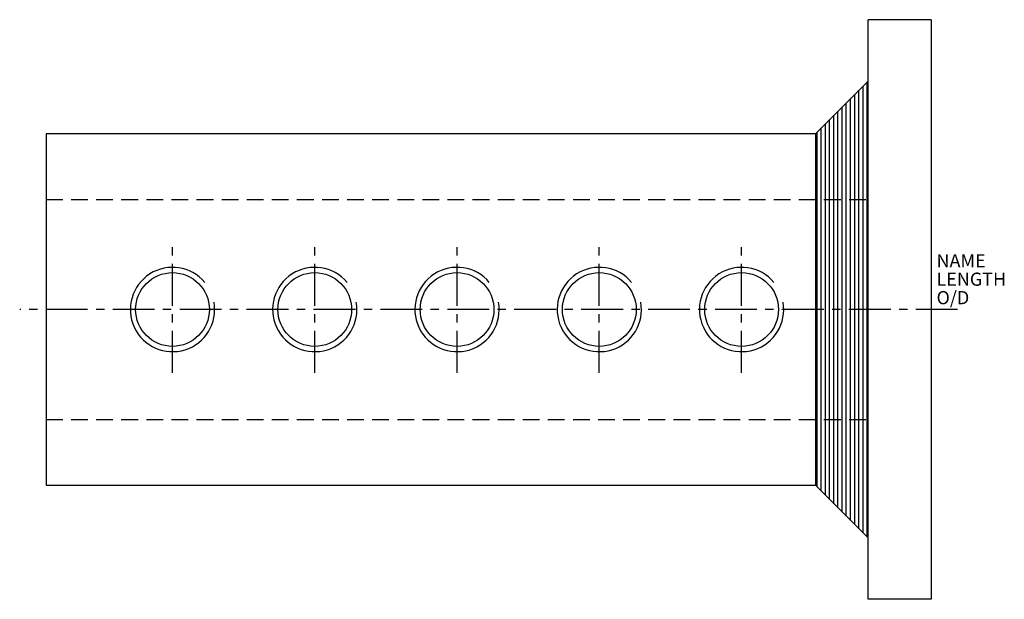
# Model space of a CAD drawing. Extents: x -161 to 26, y -55 to 55.
import ezdxf

# ---------------------------------------------------------------- set-up
doc = ezdxf.new("R2010")
doc.units = 0
for name, pattern in [('CENTER', [50.8, 31.75, -6.35, 6.35, -6.35]), ('CENTER4', [12.7, 7.9375, -1.5875, 1.5875, -1.5875]), ('HIDDEN', [9.525, 6.35, -3.175]), ('HIDDEN2', [4.7625, 3.175, -1.5875])]:
    doc.linetypes.add(name, pattern=pattern)
doc.layers.get('0').update_dxf_attribs({"linetype": 'CONTINUOUS'})
for name, color, linetype in [('ANCON_ATTRIBS', 7, 'CONTINUOUS'), ('ANCON_CENTRE', 7, 'CENTER'), ('ANCON_HATCH', 7, 'CONTINUOUS'), ('ANCON_HIDDEN', 7, 'HIDDEN'), ('ANCON_OUTLINE', 7, 'CONTINUOUS'), ('ANCON_OUTLINE1', 7, 'CONTINUOUS')]:
    doc.layers.add(name, color=color, linetype=linetype)

# ---------------------------------------------------------------- blocks, each defined once
blk = doc.blocks.new('*X0')
at = {"color": 0}
for p, q in [((-0.15, 0), (-0.15, 43.2)), ((-1.74, 0), (-1.74, 41.61)), ((-0.94, 0), (-0.94, 42.41)), ((-3.32, 0), (-3.32, 40.02)), ((-2.53, 0), (-2.53, 40.82)), ((-5.71, 0), (-5.71, 37.64)), ((-4.91, 0), (-4.91, 38.44)), ((-4.12, 0), (-4.12, 39.23)), ((-7.29, 0), (-7.29, 36.06)), ((-6.5, 0), (-6.5, 36.85)), ((-9.67, 0), (-9.67, 33.67)), ((-8.88, 0), (-8.88, 34.47)), ((-8.09, 0), (-8.09, 35.26)), ((-9.67, -33.68), (-9.67, 0)), ((-8.88, -34.47), (-8.88, 0)), ((-8.09, -35.26), (-8.09, 0)), ((-7.29, -36.06), (-7.29, 0)), ((-6.5, -36.85), (-6.5, 0)), ((-5.71, -37.65), (-5.71, 0)), ((-4.91, -38.44), (-4.91, 0)), ((-4.12, -39.23), (-4.12, 0)), ((-3.32, -40.03), (-3.32, 0)), ((-2.53, -40.82), (-2.53, 0)), ((-1.74, -41.61), (-1.74, 0)), ((-0.94, -42.41), (-0.94, 0)), ((-0.15, -43.2), (-0.15, 0))]:
    blk.add_line(p, q, dxfattribs=at)

msp = doc.modelspace()

# ---------------------------------------------------------------- linework, layer by layer
at = {"layer": 'ANCON_CENTRE', "linetype": 'CENTER4'}
for p, q in [((-132, -12), (-132, 12)), ((-105, -12), (-105, 12)), ((-78, -12), (-78, 12)), ((-51, -12), (-51, 12)), ((-24, -12), (-24, 12)), ((17, 0), (-161, 0))]:
    msp.add_line(p, q, dxfattribs=at)
at = {"layer": 'ANCON_HIDDEN', "linetype": 'HIDDEN2'}
for p, q in [((-156, 20.85), (0, 20.85)), ((-156, -20.85), (0, -20.85))]:
    msp.add_line(p, q, dxfattribs=at)
at = {"layer": 'ANCON_OUTLINE'}
for p, q in [((0, -55), (0, 55)), ((12, 55), (0, 55)), ((12, 55), (12, -55)), ((-10, 33.35), (0, 43.35)), ((-10, 33.35), (-10, -33.35)), ((-10, -33.35), (0, -43.35)), ((12, -55), (0, -55))]:
    msp.add_line(p, q, dxfattribs=at)
msp.add_lwpolyline([(-10, 33.35), (-156, 33.35), (-156, -33.35), (-10, -33.35)], dxfattribs=at)
at = {"layer": 'ANCON_OUTLINE1'}
for centre in [(-132, 0), (-105, 0), (-78, 0), (-51, 0), (-24, 0)]:
    msp.add_circle(centre, 7, dxfattribs=at)
for centre in [(-132, 0), (-105, 0), (-78, 0), (-51, 0), (-24, 0)]:
    msp.add_arc(centre, 8, 40, 10, dxfattribs=at)

# ---------------------------------------------------------------- block references
at = {"layer": 'ANCON_HATCH', "linetype": 'CONTINUOUS'}
msp.add_blockref('*X0', (0, 0), dxfattribs=at)

# ---------------------------------------------------------------- texts
at = {"layer": 'ANCON_ATTRIBS', "flags": 3}
for tag, p, s in [('NAME', (13, 8), 'Ancon_ETHA28_Plan'), ('LENGTH', (13, 4.5), '168'), ('O/D', (13, 1), '66.7')]:
    msp.add_attdef(tag, p, s, height=2.5, dxfattribs=at)

doc.saveas('drawing.dxf')
